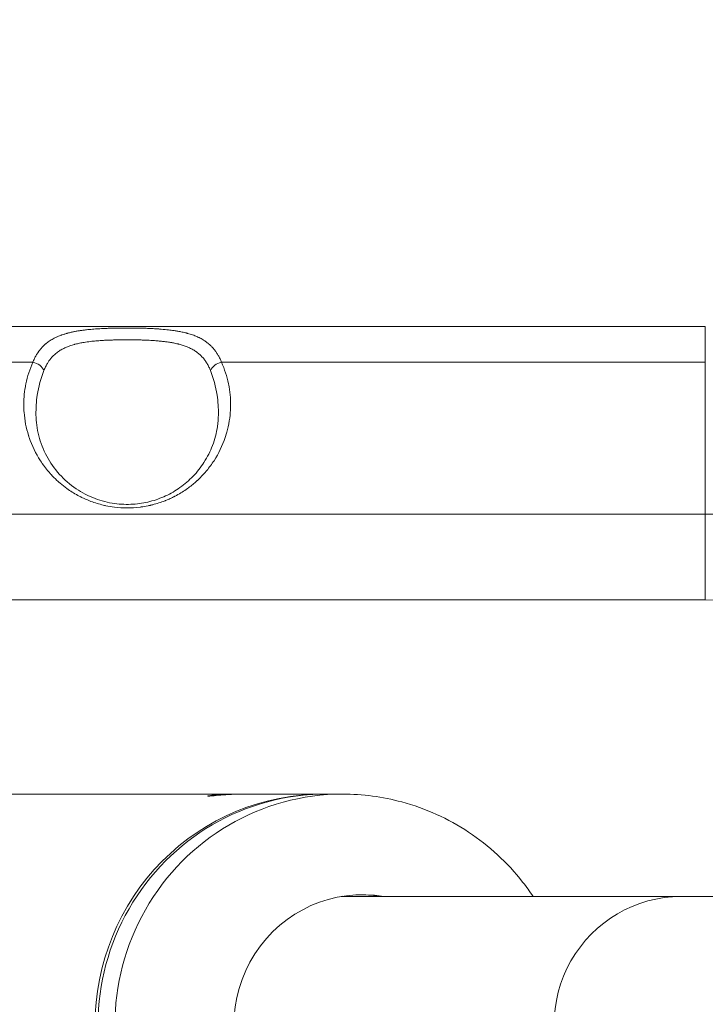
# Model space of a CAD drawing. Units: millimetres. Extents: x 2855 to 8153, y 2891 to 8335.
# Drawn here: x 5107 to 5220, y 5820 to 5982 of the extents above; entities that cross this region are included whole.
import ezdxf

# ---------------------------------------------------------------- set-up
doc = ezdxf.new("R2010")
doc.units = ezdxf.units.MM
doc.styles.get("Standard").update_dxf_attribs({"font": 'Squ721Rm.ttf'})
doc.dimstyles.new('ISO-25', dxfattribs={"dimtxt": 2.5, "dimasz": 2.5, "dimexe": 1.25, "dimexo": 0.625, "dimtad": 1, "dimtxsty": 'Standard', "dimcen": 2.5, "dimadec": 0, "dimazin": 0, "dimtfac": 1, "dimtmove": 0, "dimatfit": 3, "dimfxl": 1, "dimarcsym": 0})
doc.dimstyles.new('OLCU', dxfattribs={"dimtxt": 300, "dimasz": 150, "dimexe": 0.18, "dimexo": 0.0625, "dimgap": 50, "dimtad": 1, "dimdec": 0, "dimlfac": 0.1, "dimrnd": 5, "dimzin": 0, "dimdsep": 46, "dimtxsty": 'Standard', "dimcen": 0.09, "dimse1": 1, "dimse2": 1, "dimadec": 0, "dimazin": 0, "dimtfac": 1, "dimtdec": 0, "dimtofl": 0, "dimtmove": 0, "dimatfit": 3, "dimfxl": 1, "dimtolj": 1, "dimtzin": 0, "dimarcsym": 0})

# ---------------------------------------------------------------- blocks, each defined once
blk = doc.blocks.new('A$C3589d8e4')
at = {"color": 0, "linetype": 'Continuous', "lineweight": 0}
for p, q in [((-1630.35, 778.36), (-1440.05, 778.36)), ((-1440.05, 772.5), (-1440.05, 778.36)), ((-1550.72, 772.5), (-1630.35, 772.5)), ((-1440.05, 772.5), (-1519.68, 772.5)), ((-1440.05, 772.5), (-1440.05, 747.5)), ((-1440.05, 747.5), (-1630.35, 747.5)), ((-1440.05, 733.36), (-1440.05, 747.5)), ((-1630.35, 733.36), (-1440.05, 733.36)), ((-1605.53, 701.41), (-1517.8, 701.41)), ((-1516.06, 701.41), (-1503.04, 701.41)), ((-1502.54, 701.41), (-1499.75, 701.41)), ((-1499.99, 684.56), (-1444.08, 684.56)), ((-1444.08, 684.56), (-1499.99, 684.56)), ((-1355.45, 684.56), (-1444.08, 684.56))]:
    blk.add_line(p, q, dxfattribs=at)
for radius, start in [(84.14, 50.6932), (70, 43.3423)]:
    blk.add_arc((-1440.05, 663.36), radius, start, 90, dxfattribs=at)
for centre, major_axis, ratio, start_param, end_param in [((-1550.72, 771.09), (-1.82, 0.82), 0.673914, -2.529943, -1.276784), ((-1519.68, 771.09), (-1.82, -0.82), 0.673914, -1.864809, -0.61165), ((-1503.04, 663.36), (0, 38.05), 0.984808, -0.006719, 1.570796), ((-1499.75, 663.36), (0, 38.05), 0.984808, 0, 3.141593), ((-1496.98, 663.36), (0, 21.5), 0.984808, -0.167249, -0.012013)]:
    blk.add_ellipse(centre, major_axis=major_axis, ratio=ratio, start_param=start_param, end_param=end_param, dxfattribs=at)
at = {"color": 0, "linetype": 'Continuous', "lineweight": 0, "extrusion": (0, 0, -1)}
for centre, major_axis, start_param, end_param in [((-1502.54, 663.36), (0, 38.05), -2.084406, 0), ((-1496.47, 663.36), (0, -21.5), -0.167249, 3.308841), ((-1503.04, 663.36), (0, 21.5), 0.15579, 0.167249), ((-1444.08, 663.36), (0, -21.2), 0, 3.141593)]:
    blk.add_ellipse(centre, major_axis=major_axis, ratio=0.984808, start_param=start_param, end_param=end_param, dxfattribs=at)
at = {"color": 0, "linetype": 'Continuous', "lineweight": 0}
for points, knots in [([(-1550.72, 772.5), (-1550.64, 772.7), (-1550.55, 772.9), (-1550.46, 773.08), (-1550.37, 773.27), (-1550.28, 773.45), (-1550.18, 773.62), (-1550.08, 773.79), (-1549.98, 773.95), (-1549.87, 774.11), (-1549.85, 774.15), (-1549.82, 774.18), (-1549.8, 774.22), (-1549.79, 774.23), (-1549.78, 774.24), (-1549.77, 774.26), (-1549.66, 774.41), (-1549.54, 774.56), (-1549.42, 774.71), (-1549.36, 774.78), (-1549.29, 774.85), (-1549.23, 774.92), (-1549.21, 774.95), (-1549.19, 774.97), (-1549.17, 774.99), (-1549.09, 775.07), (-1549.01, 775.16), (-1548.92, 775.24), (-1548.87, 775.29), (-1548.81, 775.34), (-1548.76, 775.39), (-1548.72, 775.42), (-1548.68, 775.46), (-1548.64, 775.5), (-1548.63, 775.5), (-1548.61, 775.51), (-1548.6, 775.52), (-1548.6, 775.53), (-1548.6, 775.53), (-1548.59, 775.53), (-1548.55, 775.57), (-1548.51, 775.6), (-1548.47, 775.63), (-1548.28, 775.78), (-1548.09, 775.92), (-1547.88, 776.06), (-1547.68, 776.19), (-1547.46, 776.31), (-1547.24, 776.43), (-1547.16, 776.47), (-1547.08, 776.51), (-1547, 776.55), (-1546.94, 776.58), (-1546.88, 776.61), (-1546.82, 776.63), (-1546.67, 776.7), (-1546.52, 776.77), (-1546.36, 776.83), (-1546.28, 776.86), (-1546.2, 776.89), (-1546.12, 776.92), (-1546.09, 776.94), (-1546.05, 776.95), (-1546.02, 776.96), (-1545.97, 776.98), (-1545.93, 776.99), (-1545.88, 777.01), (-1545.79, 777.04), (-1545.69, 777.07), (-1545.6, 777.1), (-1545.53, 777.12), (-1545.45, 777.15), (-1545.38, 777.17), (-1545.31, 777.19), (-1545.23, 777.21), (-1545.16, 777.23), (-1545.14, 777.24), (-1545.12, 777.24), (-1545.1, 777.25), (-1545.02, 777.27), (-1544.94, 777.29), (-1544.86, 777.31), (-1544.66, 777.36), (-1544.46, 777.41), (-1544.25, 777.46), (-1544.18, 777.47), (-1544.1, 777.49), (-1544.03, 777.5), (-1543.84, 777.54), (-1543.66, 777.57), (-1543.47, 777.61), (-1543.38, 777.62), (-1543.29, 777.64), (-1543.2, 777.65), (-1543.11, 777.67), (-1543.02, 777.68), (-1542.93, 777.69), (-1542.91, 777.7), (-1542.9, 777.7), (-1542.89, 777.7), (-1542.81, 777.71), (-1542.73, 777.72), (-1542.65, 777.73), (-1542.46, 777.76), (-1542.27, 777.78), (-1542.08, 777.81), (-1541.95, 777.82), (-1541.82, 777.84), (-1541.69, 777.85), (-1541.62, 777.86), (-1541.55, 777.86), (-1541.47, 777.87), (-1541.29, 777.89), (-1541.1, 777.91), (-1540.92, 777.92), (-1540.76, 777.93), (-1540.6, 777.95), (-1540.44, 777.96), (-1540.38, 777.96), (-1540.32, 777.97), (-1540.26, 777.97), (-1539.9, 778), (-1539.53, 778.02), (-1539.16, 778.04), (-1538.95, 778.05), (-1538.73, 778.05), (-1538.51, 778.06), (-1538.4, 778.07), (-1538.3, 778.07), (-1538.19, 778.07), (-1538.08, 778.08), (-1537.97, 778.08), (-1537.85, 778.09), (-1537.82, 778.09), (-1537.79, 778.09), (-1537.75, 778.09), (-1537.54, 778.09), (-1537.34, 778.1), (-1537.13, 778.1), (-1536.93, 778.11), (-1536.72, 778.11), (-1536.52, 778.11), (-1536.5, 778.11), (-1536.48, 778.11), (-1536.46, 778.11), (-1536.26, 778.12), (-1536.05, 778.12), (-1535.84, 778.12), (-1535.74, 778.12), (-1535.64, 778.12), (-1535.53, 778.12), (-1535.43, 778.12), (-1535.32, 778.12), (-1535.22, 778.12), (-1535.2, 778.12), (-1535.19, 778.12), (-1535.17, 778.12), (-1534.72, 778.12), (-1534.28, 778.12), (-1533.83, 778.11), (-1533.61, 778.11), (-1533.39, 778.11), (-1533.17, 778.1), (-1533.05, 778.1), (-1532.94, 778.1), (-1532.83, 778.09), (-1532.76, 778.09), (-1532.69, 778.09), (-1532.62, 778.09), (-1532.58, 778.09), (-1532.54, 778.09), (-1532.5, 778.08), (-1532.22, 778.08), (-1531.94, 778.07), (-1531.66, 778.05), (-1531.56, 778.05), (-1531.45, 778.05), (-1531.35, 778.04), (-1531.29, 778.04), (-1531.24, 778.04), (-1531.19, 778.03), (-1531.02, 778.02), (-1530.86, 778.02), (-1530.7, 778.01), (-1530.54, 778), (-1530.38, 777.99), (-1530.22, 777.98), (-1530.18, 777.97), (-1530.14, 777.97), (-1530.1, 777.97), (-1530.03, 777.96), (-1529.97, 777.96), (-1529.9, 777.95), (-1529.48, 777.92), (-1529.07, 777.89), (-1528.67, 777.84), (-1528.5, 777.83), (-1528.34, 777.81), (-1528.19, 777.79), (-1528.03, 777.77), (-1527.88, 777.75), (-1527.72, 777.73), (-1527.64, 777.72), (-1527.56, 777.71), (-1527.48, 777.7), (-1527.27, 777.66), (-1527.06, 777.63), (-1526.86, 777.59), (-1526.77, 777.58), (-1526.68, 777.56), (-1526.6, 777.55), (-1526.51, 777.53), (-1526.43, 777.51), (-1526.35, 777.5), (-1526.22, 777.47), (-1526.09, 777.44), (-1525.96, 777.41), (-1525.83, 777.38), (-1525.7, 777.35), (-1525.58, 777.32), (-1525.56, 777.32), (-1525.55, 777.32), (-1525.54, 777.31), (-1525.53, 777.31), (-1525.52, 777.31), (-1525.52, 777.31), (-1525.47, 777.29), (-1525.42, 777.28), (-1525.37, 777.27), (-1525.34, 777.26), (-1525.3, 777.25), (-1525.27, 777.24), (-1524.99, 777.16), (-1524.72, 777.08), (-1524.45, 776.99), (-1524.19, 776.9), (-1523.94, 776.8), (-1523.7, 776.69), (-1523.66, 776.67), (-1523.61, 776.65), (-1523.57, 776.63), (-1523.51, 776.6), (-1523.44, 776.57), (-1523.38, 776.54), (-1523.16, 776.43), (-1522.94, 776.31), (-1522.72, 776.19), (-1522.58, 776.1), (-1522.45, 776.01), (-1522.31, 775.92), (-1522.25, 775.87), (-1522.18, 775.82), (-1522.12, 775.78), (-1522.08, 775.75), (-1522.05, 775.73), (-1522.02, 775.7), (-1522, 775.69), (-1521.98, 775.67), (-1521.96, 775.65), (-1521.95, 775.65), (-1521.93, 775.64), (-1521.92, 775.63), (-1521.91, 775.62), (-1521.9, 775.61), (-1521.89, 775.6), (-1521.87, 775.58), (-1521.86, 775.57), (-1521.84, 775.56), (-1521.83, 775.55), (-1521.81, 775.54), (-1521.8, 775.53), (-1521.7, 775.44), (-1521.6, 775.35), (-1521.5, 775.26), (-1521.45, 775.21), (-1521.4, 775.16), (-1521.35, 775.11), (-1521.28, 775.04), (-1521.21, 774.97), (-1521.15, 774.9), (-1521.04, 774.79), (-1520.95, 774.67), (-1520.85, 774.55), (-1520.8, 774.49), (-1520.76, 774.43), (-1520.71, 774.37), (-1520.69, 774.34), (-1520.66, 774.3), (-1520.64, 774.27), (-1520.63, 774.26), (-1520.62, 774.24), (-1520.61, 774.23), (-1520.6, 774.21), (-1520.59, 774.2), (-1520.58, 774.18), (-1520.58, 774.18), (-1520.57, 774.18), (-1520.57, 774.18), (-1520.47, 774.03), (-1520.37, 773.87), (-1520.27, 773.71), (-1520.18, 773.55), (-1520.08, 773.38), (-1519.99, 773.2), (-1519.9, 773.02), (-1519.82, 772.83), (-1519.74, 772.64), (-1519.72, 772.59), (-1519.7, 772.55), (-1519.68, 772.5)], [0, 0, 0, 0, 0.019447, 0.019447, 0.019447, 0.038766, 0.038766, 0.038766, 0.057892, 0.057892, 0.057892, 0.0625, 0.0625, 0.0625, 0.063944, 0.063944, 0.063944, 0.083662, 0.083662, 0.083662, 0.09375, 0.09375, 0.09375, 0.096961, 0.096961, 0.096961, 0.109375, 0.109375, 0.109375, 0.117187, 0.117187, 0.117187, 0.123047, 0.123047, 0.123047, 0.124585, 0.124585, 0.124585, 0.125, 0.125, 0.125, 0.130392, 0.130392, 0.130392, 0.154378, 0.154378, 0.154378, 0.178706, 0.178706, 0.178706, 0.1875, 0.1875, 0.1875, 0.193715, 0.193715, 0.193715, 0.209609, 0.209609, 0.209609, 0.217556, 0.217556, 0.217556, 0.220934, 0.220934, 0.220934, 0.225503, 0.225503, 0.225503, 0.234375, 0.234375, 0.234375, 0.241305, 0.241305, 0.241305, 0.248175, 0.248175, 0.248175, 0.25, 0.25, 0.25, 0.257095, 0.257095, 0.257095, 0.274864, 0.274864, 0.274864, 0.28125, 0.28125, 0.28125, 0.296875, 0.296875, 0.296875, 0.304228, 0.304228, 0.304228, 0.311583, 0.311583, 0.311583, 0.3125, 0.3125, 0.3125, 0.318783, 0.318783, 0.318783, 0.333826, 0.333826, 0.333826, 0.34375, 0.34375, 0.34375, 0.349327, 0.349327, 0.349327, 0.363308, 0.363308, 0.363308, 0.375, 0.375, 0.375, 0.379647, 0.379647, 0.379647, 0.40625, 0.40625, 0.40625, 0.421875, 0.421875, 0.421875, 0.429688, 0.429688, 0.429688, 0.4375, 0.4375, 0.4375, 0.439926, 0.439926, 0.439926, 0.454457, 0.454457, 0.454457, 0.46875, 0.46875, 0.46875, 0.469939, 0.469939, 0.469939, 0.484375, 0.484375, 0.484375, 0.491549, 0.491549, 0.491549, 0.498759, 0.498759, 0.498759, 0.49984, 0.49984, 0.49984, 0.53125, 0.53125, 0.53125, 0.546875, 0.546875, 0.546875, 0.554842, 0.554842, 0.554842, 0.559865, 0.559865, 0.559865, 0.5625, 0.5625, 0.5625, 0.582387, 0.582387, 0.582387, 0.589881, 0.589881, 0.589881, 0.59375, 0.59375, 0.59375, 0.605523, 0.605523, 0.605523, 0.617188, 0.617188, 0.617188, 0.620109, 0.620109, 0.620109, 0.625, 0.625, 0.625, 0.65625, 0.65625, 0.65625, 0.668797, 0.668797, 0.668797, 0.681045, 0.681045, 0.681045, 0.6875, 0.6875, 0.6875, 0.704441, 0.704441, 0.704441, 0.711672, 0.711672, 0.711672, 0.71875, 0.71875, 0.71875, 0.729798, 0.729798, 0.729798, 0.740931, 0.740931, 0.740931, 0.742188, 0.742188, 0.742188, 0.742771, 0.742771, 0.742771, 0.747188, 0.747188, 0.747188, 0.75, 0.75, 0.75, 0.775884, 0.775884, 0.775884, 0.801268, 0.801268, 0.801268, 0.805879, 0.805879, 0.805879, 0.8125, 0.8125, 0.8125, 0.837025, 0.837025, 0.837025, 0.853272, 0.853272, 0.853272, 0.861395, 0.861395, 0.861395, 0.865457, 0.865457, 0.865457, 0.868056, 0.868056, 0.868056, 0.869519, 0.869519, 0.869519, 0.871094, 0.871094, 0.871094, 0.873047, 0.873047, 0.873047, 0.874806, 0.874806, 0.874806, 0.888836, 0.888836, 0.888836, 0.895897, 0.895897, 0.895897, 0.90625, 0.90625, 0.90625, 0.921875, 0.921875, 0.921875, 0.929688, 0.929688, 0.929688, 0.933594, 0.933594, 0.933594, 0.935547, 0.935547, 0.935547, 0.937224, 0.937224, 0.937224, 0.9375, 0.9375, 0.9375, 0.956684, 0.956684, 0.956684, 0.976006, 0.976006, 0.976006, 0.995531, 0.995531, 0.995531, 1, 1, 1, 1]), ([(-1548.91, 771.12), (-1548.82, 771.34), (-1548.73, 771.55), (-1548.54, 771.94), (-1548.44, 772.13), (-1548.25, 772.44), (-1548.16, 772.57), (-1547.96, 772.86), (-1547.85, 773.01), (-1547.67, 773.22), (-1547.61, 773.29), (-1547.47, 773.44), (-1547.39, 773.52), (-1547.23, 773.68), (-1547.14, 773.76), (-1547.01, 773.87), (-1546.97, 773.9), (-1546.74, 774.09), (-1546.55, 774.23), (-1546.16, 774.48), (-1545.96, 774.6), (-1545.66, 774.75), (-1545.57, 774.8), (-1545.28, 774.93), (-1545.08, 775.02), (-1544.8, 775.12), (-1544.72, 775.15), (-1544.51, 775.22), (-1544.39, 775.27), (-1544.13, 775.34), (-1544, 775.38), (-1543.82, 775.43), (-1543.78, 775.44), (-1543.51, 775.51), (-1543.27, 775.57), (-1542.8, 775.67), (-1542.55, 775.71), (-1542.14, 775.78), (-1541.96, 775.81), (-1541.62, 775.85), (-1541.45, 775.88), (-1541.1, 775.92), (-1540.92, 775.94), (-1540.5, 775.98), (-1540.26, 776), (-1539.9, 776.03), (-1539.78, 776.04), (-1539.42, 776.06), (-1539.17, 776.08), (-1538.66, 776.11), (-1538.41, 776.12), (-1537.92, 776.14), (-1537.69, 776.14), (-1537.25, 776.16), (-1537.05, 776.16), (-1536.67, 776.17), (-1536.49, 776.17), (-1536.06, 776.18), (-1535.81, 776.18), (-1535.43, 776.18), (-1535.3, 776.18), (-1534.92, 776.18), (-1534.66, 776.18), (-1534.14, 776.18), (-1533.88, 776.17), (-1533.39, 776.16), (-1533.15, 776.16), (-1532.66, 776.14), (-1532.41, 776.13), (-1532.04, 776.12), (-1531.92, 776.11), (-1531.64, 776.1), (-1531.48, 776.09), (-1531.16, 776.07), (-1531, 776.06), (-1530.79, 776.05), (-1530.74, 776.05), (-1530.44, 776.02), (-1530.18, 776), (-1529.68, 775.96), (-1529.44, 775.93), (-1528.99, 775.88), (-1528.79, 775.86), (-1528.35, 775.79), (-1528.11, 775.76), (-1527.78, 775.7), (-1527.69, 775.68), (-1527.47, 775.64), (-1527.34, 775.61), (-1527.08, 775.56), (-1526.96, 775.53), (-1526.77, 775.48), (-1526.7, 775.46), (-1526.41, 775.39), (-1526.19, 775.32), (-1525.75, 775.18), (-1525.54, 775.1), (-1525.19, 774.96), (-1525.05, 774.9), (-1524.72, 774.74), (-1524.53, 774.64), (-1524.15, 774.43), (-1523.97, 774.31), (-1523.68, 774.1), (-1523.57, 774.02), (-1523.32, 773.81), (-1523.18, 773.69), (-1522.91, 773.42), (-1522.78, 773.28), (-1522.52, 772.98), (-1522.4, 772.82), (-1522.18, 772.48), (-1522.07, 772.31), (-1521.86, 771.94), (-1521.76, 771.75), (-1521.61, 771.41), (-1521.55, 771.27), (-1521.49, 771.12)], [0, 0, 0, 0, 0.022999, 0.022999, 0.045553, 0.045553, 0.0625, 0.0625, 0.083444, 0.083444, 0.09375, 0.09375, 0.106224, 0.106224, 0.118562, 0.118562, 0.125, 0.125, 0.150994, 0.150994, 0.176289, 0.176289, 0.1875, 0.1875, 0.210202, 0.210202, 0.21875, 0.21875, 0.232191, 0.232191, 0.245612, 0.245612, 0.25, 0.25, 0.2733, 0.2733, 0.296412, 0.296412, 0.3125, 0.3125, 0.328125, 0.328125, 0.34375, 0.34375, 0.365026, 0.365026, 0.375, 0.375, 0.396576, 0.396576, 0.418127, 0.418127, 0.4375, 0.4375, 0.45446, 0.45446, 0.46875, 0.46875, 0.489516, 0.489516, 0.5, 0.5, 0.521396, 0.521396, 0.542821, 0.542821, 0.5625, 0.5625, 0.583455, 0.583455, 0.59375, 0.59375, 0.607192, 0.607192, 0.620653, 0.620653, 0.625, 0.625, 0.647016, 0.647016, 0.669201, 0.669201, 0.6875, 0.6875, 0.71009, 0.71009, 0.71875, 0.71875, 0.731188, 0.731188, 0.743634, 0.743634, 0.75, 0.75, 0.773108, 0.773108, 0.796804, 0.796804, 0.8125, 0.8125, 0.836171, 0.836171, 0.859927, 0.859927, 0.875, 0.875, 0.896147, 0.896147, 0.917615, 0.917615, 0.939595, 0.939595, 0.961868, 0.961868, 0.984612, 0.984612, 1, 1, 1, 1]), ([(-1519.68, 772.5), (-1519.17, 771.36), (-1518.78, 770.18), (-1518.53, 768.95), (-1518.53, 768.94), (-1518.53, 768.93), (-1518.53, 768.92), (-1518.5, 768.77), (-1518.47, 768.61), (-1518.44, 768.46), (-1518.23, 767.27), (-1518.15, 766.07), (-1518.2, 764.86), (-1518.2, 764.84), (-1518.2, 764.82), (-1518.2, 764.8), (-1518.21, 764.68), (-1518.21, 764.56), (-1518.22, 764.44), (-1518.22, 764.38), (-1518.23, 764.31), (-1518.23, 764.24), (-1518.33, 762.97), (-1518.57, 761.72), (-1518.94, 760.5), (-1518.95, 760.48), (-1518.96, 760.46), (-1518.96, 760.44), (-1519, 760.32), (-1519.04, 760.21), (-1519.08, 760.09), (-1519.53, 758.75), (-1520.14, 757.48), (-1520.91, 756.28), (-1521.28, 755.72), (-1521.68, 755.18), (-1522.11, 754.66), (-1522.15, 754.61), (-1522.2, 754.55), (-1522.24, 754.5), (-1522.26, 754.48), (-1522.28, 754.46), (-1522.3, 754.44), (-1522.3, 754.43), (-1522.31, 754.43), (-1522.31, 754.42), (-1522.73, 753.94), (-1523.17, 753.48), (-1523.63, 753.05), (-1523.67, 753.02), (-1523.7, 752.99), (-1523.73, 752.96), (-1523.75, 752.94), (-1523.77, 752.92), (-1523.79, 752.9), (-1523.8, 752.9), (-1523.8, 752.9), (-1523.8, 752.89), (-1523.83, 752.87), (-1523.85, 752.85), (-1523.88, 752.82), (-1523.89, 752.82), (-1523.89, 752.81), (-1523.9, 752.8), (-1523.9, 752.8), (-1523.91, 752.8), (-1523.91, 752.8), (-1524.35, 752.41), (-1524.8, 752.05), (-1525.27, 751.71), (-1525.85, 751.29), (-1526.45, 750.92), (-1527.07, 750.58), (-1527.15, 750.54), (-1527.23, 750.49), (-1527.31, 750.45), (-1527.35, 750.43), (-1527.39, 750.41), (-1527.42, 750.39), (-1527.44, 750.38), (-1527.46, 750.38), (-1527.47, 750.37), (-1527.48, 750.36), (-1527.49, 750.36), (-1527.5, 750.35), (-1527.52, 750.34), (-1527.54, 750.33), (-1527.56, 750.33), (-1527.56, 750.32), (-1527.56, 750.32), (-1527.56, 750.32), (-1527.81, 750.2), (-1528.06, 750.08), (-1528.31, 749.97), (-1528.51, 749.88), (-1528.71, 749.8), (-1528.9, 749.72), (-1528.93, 749.71), (-1528.96, 749.7), (-1528.99, 749.69), (-1529.65, 749.43), (-1530.32, 749.21), (-1531, 749.04), (-1531.08, 749.02), (-1531.16, 749), (-1531.23, 748.98), (-1531.27, 748.97), (-1531.31, 748.96), (-1531.34, 748.95), (-1531.36, 748.95), (-1531.38, 748.95), (-1531.39, 748.94), (-1531.41, 748.94), (-1531.43, 748.93), (-1531.45, 748.93), (-1531.56, 748.9), (-1531.67, 748.88), (-1531.77, 748.86), (-1532.15, 748.78), (-1532.53, 748.72), (-1532.91, 748.67), (-1532.97, 748.66), (-1533.03, 748.65), (-1533.09, 748.64), (-1533.79, 748.56), (-1534.49, 748.51), (-1535.2, 748.51), (-1535.91, 748.51), (-1536.61, 748.56), (-1537.31, 748.64), (-1537.79, 748.7), (-1538.27, 748.78), (-1538.74, 748.88), (-1538.79, 748.89), (-1538.84, 748.9), (-1538.88, 748.91), (-1538.89, 748.92), (-1538.9, 748.92), (-1538.91, 748.92), (-1538.92, 748.92), (-1538.93, 748.93), (-1538.94, 748.93), (-1539.08, 748.96), (-1539.22, 748.99), (-1539.35, 749.03), (-1539.37, 749.03), (-1539.38, 749.03), (-1539.4, 749.04), (-1540.08, 749.21), (-1540.75, 749.43), (-1541.41, 749.69), (-1541.85, 749.86), (-1542.28, 750.05), (-1542.7, 750.25), (-1542.72, 750.26), (-1542.75, 750.28), (-1542.77, 750.29), (-1542.79, 750.3), (-1542.8, 750.3), (-1542.81, 750.31), (-1542.82, 750.31), (-1542.82, 750.31), (-1542.83, 750.32), (-1542.83, 750.32), (-1542.83, 750.32), (-1542.84, 750.32), (-1543, 750.41), (-1543.17, 750.49), (-1543.33, 750.58), (-1543.95, 750.92), (-1544.55, 751.29), (-1545.13, 751.71), (-1545.51, 751.98), (-1545.88, 752.28), (-1546.25, 752.59), (-1546.29, 752.62), (-1546.33, 752.66), (-1546.38, 752.7), (-1546.38, 752.7), (-1546.39, 752.71), (-1546.39, 752.71), (-1546.39, 752.71), (-1546.4, 752.71), (-1546.4, 752.72), (-1546.43, 752.74), (-1546.45, 752.76), (-1546.48, 752.79), (-1546.48, 752.79), (-1546.49, 752.79), (-1546.49, 752.8), (-1546.58, 752.88), (-1546.67, 752.96), (-1546.77, 753.05), (-1547.09, 753.35), (-1547.41, 753.66), (-1547.71, 753.99), (-1547.72, 754), (-1547.73, 754.02), (-1547.74, 754.03), (-1547.86, 754.16), (-1547.98, 754.3), (-1548.1, 754.44), (-1548.61, 755.02), (-1549.07, 755.64), (-1549.49, 756.28), (-1550.26, 757.48), (-1550.87, 758.75), (-1551.32, 760.09), (-1551.35, 760.18), (-1551.38, 760.28), (-1551.41, 760.37), (-1551.42, 760.39), (-1551.43, 760.41), (-1551.44, 760.44), (-1551.82, 761.68), (-1552.07, 762.94), (-1552.17, 764.24), (-1552.18, 764.4), (-1552.19, 764.56), (-1552.2, 764.73), (-1552.2, 764.75), (-1552.2, 764.77), (-1552.2, 764.79), (-1552.2, 764.91), (-1552.21, 765.02), (-1552.21, 765.13), (-1552.24, 766.25), (-1552.15, 767.36), (-1551.96, 768.46), (-1551.94, 768.6), (-1551.91, 768.75), (-1551.88, 768.89), (-1551.88, 768.9), (-1551.88, 768.91), (-1551.87, 768.92), (-1551.62, 770.16), (-1551.24, 771.35), (-1550.72, 772.5)], [0, 0, 0, 0, 0.062012, 0.062012, 0.062012, 0.0625, 0.0625, 0.0625, 0.069516, 0.069516, 0.069516, 0.124023, 0.124023, 0.124023, 0.124924, 0.124924, 0.124924, 0.12994, 0.12994, 0.12994, 0.132864, 0.132864, 0.132864, 0.186523, 0.186523, 0.186523, 0.1875, 0.1875, 0.1875, 0.192386, 0.192386, 0.192386, 0.25, 0.25, 0.25, 0.277344, 0.277344, 0.277344, 0.28004, 0.28004, 0.28004, 0.281227, 0.281227, 0.281227, 0.281509, 0.281509, 0.281509, 0.307574, 0.307574, 0.307574, 0.309429, 0.309429, 0.309429, 0.310488, 0.310488, 0.310488, 0.31065, 0.31065, 0.31065, 0.312116, 0.312116, 0.312116, 0.312493, 0.312493, 0.312493, 0.312611, 0.312611, 0.312611, 0.337245, 0.337245, 0.337245, 0.367139, 0.367139, 0.367139, 0.371058, 0.371058, 0.371058, 0.372772, 0.372772, 0.372772, 0.373576, 0.373576, 0.373576, 0.373965, 0.373965, 0.373965, 0.374838, 0.374838, 0.374838, 0.374997, 0.374997, 0.374997, 0.387424, 0.387424, 0.387424, 0.397115, 0.397115, 0.397115, 0.398491, 0.398491, 0.398491, 0.430487, 0.430487, 0.430487, 0.433993, 0.433993, 0.433993, 0.435747, 0.435747, 0.435747, 0.436514, 0.436514, 0.436514, 0.437377, 0.437377, 0.437377, 0.4428, 0.4428, 0.4428, 0.461884, 0.461884, 0.461884, 0.464875, 0.464875, 0.464875, 0.5, 0.5, 0.5, 0.53513, 0.53513, 0.53513, 0.559096, 0.559096, 0.559096, 0.561523, 0.561523, 0.561523, 0.562023, 0.562023, 0.562023, 0.562491, 0.562491, 0.562491, 0.568844, 0.568844, 0.568844, 0.569516, 0.569516, 0.569516, 0.601516, 0.601516, 0.601516, 0.622703, 0.622703, 0.622703, 0.623973, 0.623973, 0.623973, 0.624623, 0.624623, 0.624623, 0.624881, 0.624881, 0.624881, 0.625039, 0.625039, 0.625039, 0.632864, 0.632864, 0.632864, 0.662761, 0.662761, 0.662761, 0.682831, 0.682831, 0.682831, 0.685231, 0.685231, 0.685231, 0.685486, 0.685486, 0.685486, 0.685652, 0.685652, 0.685652, 0.687141, 0.687141, 0.687141, 0.687348, 0.687348, 0.687348, 0.692429, 0.692429, 0.692429, 0.710656, 0.710656, 0.710656, 0.711322, 0.711322, 0.711322, 0.71875, 0.71875, 0.71875, 0.75, 0.75, 0.75, 0.807615, 0.807615, 0.807615, 0.811523, 0.811523, 0.811523, 0.8125, 0.8125, 0.8125, 0.867139, 0.867139, 0.867139, 0.874023, 0.874023, 0.874023, 0.874914, 0.874914, 0.874914, 0.879984, 0.879984, 0.879984, 0.930486, 0.930486, 0.930486, 0.937012, 0.937012, 0.937012, 0.9375, 0.9375, 0.9375, 1, 1, 1, 1]), ([(-1550.21, 763.85), (-1550.23, 764.93), (-1550.16, 766.02), (-1549.78, 768.47), (-1549.42, 769.83), (-1548.91, 771.12)], [0.8896708, 0.8896708, 0.8896708, 0.8896708, 0.9375, 0.9375, 1, 1, 1, 1]), ([(-1521.49, 771.12), (-1520.98, 769.83), (-1520.62, 768.47), (-1520.24, 766.02), (-1520.17, 764.93), (-1520.19, 763.85)], [0, 0, 0, 0, 0.0625, 0.0625, 0.110325, 0.110325, 0.110325, 0.110325]), ([(-1550.21, 763.85), (-1550.19, 762.69), (-1550.04, 761.53), (-1549.45, 759.25), (-1549.02, 758.12), (-1547.88, 755.99), (-1547.19, 754.98), (-1545.55, 753.18), (-1544.64, 752.36), (-1542.65, 751.03), (-1541.6, 750.47), (-1539.46, 749.67), (-1538.37, 749.39), (-1536.27, 749.1), (-1535.24, 749.06), (-1533.29, 749.19), (-1532.35, 749.34), (-1530.55, 749.8), (-1529.69, 750.12), (-1528.03, 750.88), (-1527.24, 751.35), (-1525.72, 752.43), (-1525.01, 753.05), (-1523.68, 754.43), (-1523.07, 755.21), (-1521.99, 756.91), (-1521.52, 757.83), (-1520.77, 759.81), (-1520.5, 760.86), (-1520.25, 762.56), (-1520.2, 763.21), (-1520.19, 763.85)], [0, 0, 0, 0, 5.250894, 5.250894, 10.496648, 10.496648, 15.488469, 15.488469, 20.022337, 20.022337, 23.985676, 23.985676, 27.400231, 27.400231, 30.421227, 30.421227, 33.279942, 33.279942, 36.198052, 36.198052, 39.348851, 39.348851, 42.857343, 42.857343, 46.799517, 46.799517, 51.201195, 51.201195, 56.030863, 56.030863, 58.948061, 58.948061, 58.948061, 58.948061]), ([(-1521.93, 701.09), (-1521.93, 701.1), (-1521.89, 701.11), (-1521.67, 701.16), (-1521.39, 701.21), (-1520.67, 701.29), (-1520.18, 701.33), (-1519.06, 701.39), (-1518.42, 701.41), (-1517.52, 701.41), (-1517.23, 701.41), (-1516.93, 701.4)], [0.085148, 0.085148, 0.085148, 0.085148, 0.1885787, 0.1885787, 0.3771573, 0.3771573, 0.5657341, 0.5657341, 0.7543108, 0.7543108, 0.8394584, 0.8394584, 0.8394584, 0.8394584]), ([(-1516.06, 701.41), (-1516.68, 701.41), (-1517.37, 701.39), (-1518.67, 701.33), (-1519.29, 701.29), (-1520.31, 701.21), (-1520.79, 701.16), (-1521.51, 701.1), (-1521.75, 701.08), (-1521.86, 701.08)], [2.2629324, 2.2629324, 2.2629324, 2.2629324, 2.4515092, 2.4515092, 2.6400859, 2.6400859, 2.8286646, 2.8286646, 3.0172433, 3.0172433, 3.0172433, 3.0172433]), ([(-1468.39, 684.56), (-1468.93, 685.38), (-1469.51, 686.17), (-1472.61, 690.13), (-1475.63, 692.92), (-1482.38, 697.39), (-1486.1, 699.07), (-1493.17, 700.98), (-1496.46, 701.41), (-1499.75, 701.41)], [3.2224926, 3.2224926, 3.2224926, 3.2224926, 3.3002867, 3.3002867, 3.6211558, 3.6211558, 3.9397143, 3.9397143, 4.1987794, 4.1987794, 4.1987794, 4.1987794])]:
    blk.add_open_spline(points, degree=3, knots=knots, dxfattribs=at)
for points in [[(-1520.19, 763.85), (-1520.19, 763.85), (-1520.19, 763.85), (-1520.19, 763.85)], [(-1521.86, 701.08), (-1521.91, 701.08), (-1521.93, 701.08), (-1521.93, 701.09)]]:
    blk.add_open_spline(points, degree=3, dxfattribs=at)
blk = doc.blocks.new('*D3')
at = {"color": 0, "lineweight": -2, "transparency": 16777216}
for p, q in [((3877.93, 7404.75), (3877.93, 7436)), ((3927.93, 7434.75), (7326.04, 7434.75)), ((7376.04, 7404.75), (7376.04, 7436))]:
    blk.add_line(p, q, dxfattribs=at)
at = {"color": 0, "transparency": 16777216}
for points in [[(3927.93, 7443.08), (3927.93, 7426.41), (3877.93, 7434.75)], [(7326.04, 7443.08), (7326.04, 7426.41), (7376.04, 7434.75)]]:
    blk.add_solid(points, dxfattribs=at)
at = {"layer": 'Defpoints', "color": 0, "transparency": 16777216}
for p in [(7376.04, 7434.75), (3877.93, 5331.36), (7376.04, 5293.73)]:
    blk.add_point(p, dxfattribs=at)
at = {"color": 0, "transparency": 16777216, "insert": (5626.98, 7495.71), "char_height": 80, "attachment_point": 5}
blk.add_mtext('350', dxfattribs=at)
blk = doc.blocks.new('*D4')
at = {"color": 0, "lineweight": -2, "transparency": 16777216}
for p, q in [((3714.25, 7351.37), (3683, 7351.37)), ((3684.25, 7301.37), (3684.25, 3610.5)), ((3714.25, 3560.5), (3683, 3560.5))]:
    blk.add_line(p, q, dxfattribs=at)
at = {"color": 0, "lineweight": 100, "transparency": 16777216}
for points in [[(3675.92, 7301.37), (3692.58, 7301.37), (3684.25, 7351.37)], [(3675.92, 3610.5), (3692.58, 3610.5), (3684.25, 3560.5)]]:
    blk.add_solid(points, dxfattribs=at)
at = {"layer": 'Defpoints', "color": 0, "lineweight": 100, "transparency": 16777216}
for p in [(5627.7, 7351.37), (3684.25, 3560.5), (5618.99, 3560.5)]:
    blk.add_point(p, dxfattribs=at)
at = {"color": 0, "transparency": 16777216, "insert": (3623.28, 5455.94), "char_height": 80, "attachment_point": 5, "rotation": 90}
blk.add_mtext('380', dxfattribs=at)
blk = doc.blocks.new('*D5')
at = {"color": 0, "lineweight": -2, "transparency": 16777216}
blk.add_line((3182.7, 8164.8), (8072.7, 8164.8), dxfattribs=at)
at = {"color": 0, "transparency": 16777216}
for points in [[(3182.7, 8178.13), (3182.7, 8151.47), (3102.7, 8164.8)], [(8072.7, 8178.13), (8072.7, 8151.47), (8152.7, 8164.8)]]:
    blk.add_solid(points, dxfattribs=at)
at = {"layer": 'Defpoints', "color": 0, "transparency": 16777216}
for p in [(8152.7, 8164.8), (8152.7, 5354.61), (3102.7, 5351.37)]:
    blk.add_point(p, dxfattribs=at)
at = {"color": 0, "transparency": 16777216, "insert": (5627.7, 8256.25), "char_height": 120, "attachment_point": 5}
blk.add_mtext('\\A1;505', dxfattribs=at)
blk = doc.blocks.new('*D6')
at = {"color": 0, "lineweight": -2, "transparency": 16777216}
blk.add_line((3025.14, 8041.17), (3025.14, 2970.72), dxfattribs=at)
at = {"color": 0, "transparency": 16777216}
for points in [[(3011.8, 8041.17), (3038.47, 8041.17), (3025.14, 8121.17)], [(3011.8, 2970.72), (3038.47, 2970.72), (3025.14, 2890.72)]]:
    blk.add_solid(points, dxfattribs=at)
at = {"layer": 'Defpoints', "color": 0, "transparency": 16777216}
for p in [(5627.7, 8121.17), (3025.14, 2890.72), (5623.21, 2890.72)]:
    blk.add_point(p, dxfattribs=at)
at = {"color": 0, "transparency": 16777216, "insert": (2933.69, 5505.94), "char_height": 120, "attachment_point": 5, "rotation": 90}
blk.add_mtext('\\A1;525', dxfattribs=at)

msp = doc.modelspace()

# ---------------------------------------------------------------- block references
msp.add_blockref('A$C3589d8e4', (6660.37, 5153.008))

# ---------------------------------------------------------------- dimensions: what is measured, and where the dimension line sits
dim = msp.add_linear_dim(base=(8152.699, 8164.8), p1=(3102.703, 5351.369), p2=(8152.699, 5354.615), text='505', dimstyle='OLCU', override={"dimtxt": 120, "dimasz": 80, "dimgap": 30})
dim.commit()
dim.dimension.update_dxf_attribs({"geometry": '*D5', "text_midpoint": (5627.701, 8164.8), "dimtype": 128})
dim = msp.add_linear_dim(base=(3025.137, 2890.717), p1=(5627.703, 8121.165), p2=(5623.206, 2890.717), angle=90, text='525', dimstyle='OLCU', override={"dimtxt": 120, "dimasz": 80, "dimgap": 30})
dim.commit()
dim.dimension.update_dxf_attribs({"geometry": '*D6', "text_midpoint": (3025.137, 5505.941), "dimtype": 128})
dim = msp.add_linear_dim(base=(7376.04, 7434.745), p1=(3877.929, 5331.359), p2=(7376.04, 5293.733), text='350', dimstyle='ISO-25', override={"dimtxt": 80, "dimasz": 50, "dimgap": 20, "dimtad": 3, "dimfxl": 30, "dimfxlon": 1})
dim.commit()
dim.dimension.update_dxf_attribs({"geometry": '*D3', "text_midpoint": (5626.984, 7495.712)})
dim = msp.add_linear_dim(base=(3684.25, 3560.501), p1=(5627.703, 7351.369), p2=(5618.986, 3560.501), angle=90, text='380', dimstyle='ISO-25', override={"dimtxt": 80, "dimasz": 50, "dimgap": 20, "dimtad": 3, "dimfxl": 30, "dimfxlon": 1})
dim.commit()
dim.dimension.update_dxf_attribs({"geometry": '*D4', "text_midpoint": (3623.283, 5455.935)})

doc.saveas('drawing.dxf')
